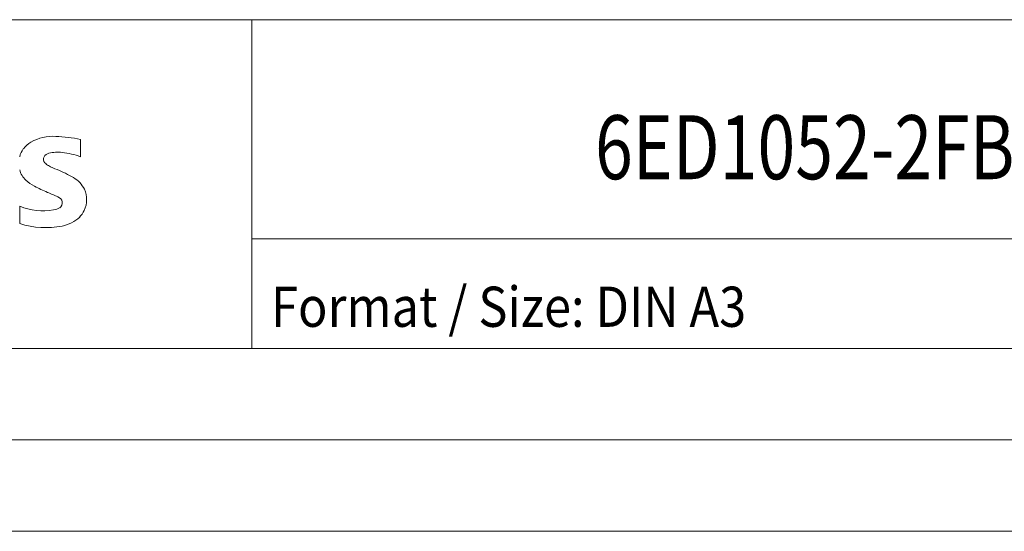
# Model space of a CAD drawing. Units: millimetres. Extents: x 0 to 420, y 0 to 297.
# Drawn here: x 312 to 366, y 0 to 28 of the extents above; entities that cross this region are included whole.
import ezdxf

# ---------------------------------------------------------------- set-up
doc = ezdxf.new("R2010")
doc.units = ezdxf.units.MM
doc.layers.add('200', color=7, linetype='Continuous')
doc.layers.add('201', color=7, linetype='Continuous')
doc.styles.add('blockfont', font='simplex.shx')

msp = doc.modelspace()

# ---------------------------------------------------------------- linework, layer by layer
at = {"layer": '201', "color": 7, "linetype": 'Continuous', "lineweight": 18}
for p, q in [((275, 28), (410, 28)), ((325, 10), (325, 28)), ((315.623, 20.499), (315.623, 21.449)), ((312.296, 16.839), (312.296, 17.789)), ((325, 16), (410, 16)), ((275, 10), (410, 10)), ((5, 5), (415, 5)), ((0, 0), (420, 0))]:
    msp.add_line(p, q, dxfattribs=at)
for centre, radius, start, end in [((314.112, 19.254), 2.367, 86.2218, 120.4273), ((313.844, 12.558), 9.068, 78.6827, 87.3148), ((313.733, 19.943), 1.581, 121.2141, 141.5255), ((313.387, 20.25), 1.12, 142.8139, 167.1523), ((313.9, 20.368), 0.303, 154.44, 221.8202), ((313.979, 20.289), 0.41, 102.8288, 149.226), ((314.396, 18.546), 2.202, 84.04, 103.3428), ((314.055, 16.129), 4.642, 70.2626, 82.9524), ((314.31, 20.754), 0.866, 222.776, 239.0362), ((315.212, 22.35), 2.699, 240.0482, 251.378), ((313.493, 20.102), 1.239, 194.7952, 225.7177), ((311.803, 13.424), 6.859, 59.902, 68.2036), ((314.097, 20.808), 2.166, 227.3119, 242.704), ((317.952, 28.342), 10.629, 242.862, 247.1042), ((314.479, 18.062), 1.505, 25.9563, 59.4835), ((307.156, 2.549), 17.332, 65.3415, 67.3998), ((314.551, 18.14), 1.406, 335.3868, 24.3915), ((313.541, 20.801), 3.259, 247.53, 280.758), ((314.285, 17.976), 0.34, 305.5032, 72.4653), ((314, 18.701), 1.112, 277.71, 295.6885), ((314.546, 18.193), 1.433, 315.8905, 333.5229), ((313.719, 21.378), 4.757, 252.5939, 280.9817), ((314.174, 18.76), 2.101, 282.4058, 311.8644)]:
    msp.add_arc(centre, radius, start, end, dxfattribs=at)

# ---------------------------------------------------------------- texts
at = {"layer": '200', "color": 7, "linetype": 'Continuous', "lineweight": 18, "insert": (343.762, 19.27), "char_height": 3.5, "attachment_point": 7, "line_spacing_factor": 0.903614, "style": 'blockfont'}
msp.add_mtext('\\W0.7796;6ED1052-2FB08-0BA0', dxfattribs=at)
at = {"layer": '201', "color": 7, "linetype": 'Continuous', "lineweight": 13, "insert": (326.045, 11.19), "char_height": 2.2, "attachment_point": 7, "line_spacing_factor": 0.903614, "style": 'blockfont'}
msp.add_mtext('\\W0.8884;Format / Size: DIN A3', dxfattribs=at)

doc.saveas('drawing.dxf')
